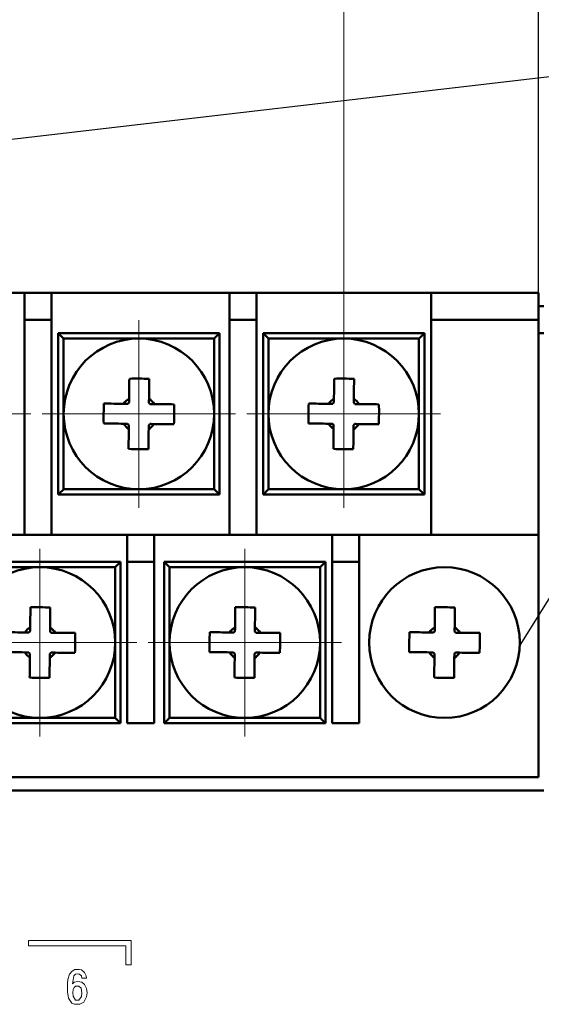
# Model space of a CAD drawing. Units: millimetres. Extents: x 2171 to 3046, y 1134 to 1431.
# Drawn here: x 2793 to 2813, y 1295 to 1331 of the extents above; entities that cross this region are included whole.
import ezdxf
from ezdxf.lldxf.tags import DXFTag

# ---------------------------------------------------------------- set-up
doc = ezdxf.new("R2010")
doc.units = ezdxf.units.MM
doc.linetypes.add('CENTER', pattern=[10.16, 6.35, -1.27, 1.27, -1.27])
for name, color, linetype, lineweight in [('help', 4, 'New Line1', 25), ('main', 5, 'Continuous', 50), ('size', 7, 'Continuous', 20), ('text', 7, 'Continuous', 20), ('ОСЕВЫЕ', 1, 'CENTER', 15)]:
    doc.layers.add(name, color=color, linetype=linetype, lineweight=lineweight)
doc.styles.add('GOST', font='GOST.shx', dxfattribs={"width": 0.8, "oblique": 15})
tags = doc.linetypes.add('New Line1', pattern=[0.8, 0.5, -0.3]).pattern_tags.tags
tags[6:7] = [DXFTag(74, 4), DXFTag(75, 0), DXFTag(340, '0'), DXFTag(46, 1.0), DXFTag(50, 0.0), DXFTag(44, 0.0), DXFTag(45, 0.0)]
tags[4:5] = [DXFTag(74, 4), DXFTag(75, 0), DXFTag(340, '0'), DXFTag(46, 1.0), DXFTag(50, 0.0), DXFTag(44, 0.0), DXFTag(45, 0.0)]
doc.dimstyles.new('GOST', dxfattribs={"dimscale": 0, "dimtxt": 3.5, "dimasz": 4, "dimexe": 1.25, "dimexo": 0, "dimtad": 1, "dimdec": 1, "dimrnd": 0.5, "dimtxsty": 'GOST', "dimcen": 5, "dimclrd": 256, "dimclre": 256, "dimclrt": 256, "dimadec": 1, "dimazin": 2, "dimtfac": 1, "dimtdec": 4, "dimtmove": 0, "dimatfit": 3, "dimfxl": 1, "dimtolj": 1, "dimtzin": 0, "dimlwd": -1, "dimlwe": -1, "dimarcsym": 0})

# ---------------------------------------------------------------- blocks, each defined once
blk = doc.blocks.new('*D138')
at = {"layer": 'Defpoints', "color": 0}
for p in [(2805.17, 1351.192), (2721.35, 1319.98), (2805.17, 1319.492)]:
    blk.add_point(p, dxfattribs=at)
at = {"layer": 'size', "ltscale": 5}
for p, q in [((2721.35, 1319.98), (2721.35, 1352.442)), ((2805.17, 1319.492), (2805.17, 1352.442)), ((2725.35, 1351.192), (2801.17, 1351.192))]:
    blk.add_line(p, q, dxfattribs=at)
at = {"layer": 'size'}
for points in [[(2725.35, 1351.859), (2725.35, 1350.525), (2721.35, 1351.192)], [(2801.17, 1350.525), (2801.17, 1351.859), (2805.17, 1351.192)]]:
    blk.add_solid(points, dxfattribs=at)
at = {"layer": 'size', "linetype": 'ByBlock', "insert": (2763.26, 1353.829), "char_height": 3.5, "attachment_point": 5, "style": 'GOST'}
blk.add_mtext('\\A1;11х7,6=84', dxfattribs=at)

msp = doc.modelspace()

# ---------------------------------------------------------------- linework, layer by layer
at = {"layer": 'help', "ltscale": 5}
msp.add_line((2812.42, 1320.992), (2812.42, 1335.992), dxfattribs=at)
at = {"layer": 'help', "linetype": 'ByBlock'}
msp.add_line((2825.849, 1330.531), (2716.38, 1317.83), dxfattribs=at)
at = {"layer": 'help', "linetype": 'ByBlock', "ltscale": 5}
msp.add_line((2825.849, 1330.531), (2811.719, 1307.895), dxfattribs=at)
at = {"layer": 'main'}
for p, q in [((2786.68, 1320.992), (2793.3, 1320.992)), ((2793.3, 1320.992), (2794.3, 1320.992)), ((2793.3, 1319.992), (2793.3, 1320.992)), ((2794.3, 1320.992), (2794.3, 1319.992)), ((2794.3, 1320.992), (2800.92, 1320.992)), ((2800.92, 1320.992), (2801.92, 1320.992)), ((2800.92, 1319.992), (2800.92, 1320.992)), ((2801.92, 1320.992), (2801.92, 1319.992)), ((2801.92, 1320.992), (2808.42, 1320.992)), ((2808.42, 1319.992), (2808.42, 1320.992)), ((2808.42, 1320.992), (2812.42, 1320.992)), ((2812.42, 1320.992), (2812.42, 1319.992)), ((2812.62, 1320.492), (2812.42, 1320.492)), ((2793.3, 1319.992), (2793.3, 1311.992)), ((2794.3, 1319.992), (2793.3, 1319.992)), ((2794.3, 1311.992), (2794.3, 1319.992)), ((2800.92, 1319.992), (2800.92, 1311.992)), ((2801.92, 1319.992), (2800.92, 1319.992)), ((2801.92, 1311.992), (2801.92, 1319.992)), ((2808.42, 1319.992), (2808.42, 1311.992)), ((2812.42, 1319.992), (2808.42, 1319.992)), ((2812.42, 1311.992), (2812.42, 1319.992)), ((2794.75, 1319.292), (2794.55, 1319.492)), ((2794.55, 1319.492), (2800.55, 1319.492)), ((2794.55, 1313.492), (2794.55, 1319.492)), ((2800.35, 1319.292), (2794.75, 1319.292)), ((2794.75, 1319.292), (2794.75, 1313.692)), ((2800.35, 1319.292), (2800.55, 1319.492)), ((2800.35, 1313.692), (2800.35, 1319.292)), ((2800.55, 1319.492), (2800.55, 1313.492)), ((2802.17, 1313.492), (2802.17, 1319.492)), ((2802.17, 1319.492), (2808.17, 1319.492)), ((2802.37, 1319.292), (2802.37, 1313.692)), ((2807.97, 1319.292), (2802.37, 1319.292)), ((2807.97, 1313.692), (2807.97, 1319.292)), ((2808.17, 1319.492), (2808.17, 1313.492)), ((2812.62, 1319.492), (2812.42, 1319.492)), ((2800.55, 1313.492), (2794.55, 1313.492)), ((2794.75, 1313.692), (2800.35, 1313.692)), ((2800.55, 1313.492), (2800.35, 1313.692)), ((2808.17, 1313.492), (2802.17, 1313.492)), ((2802.37, 1313.692), (2807.97, 1313.692)), ((2790.5, 1311.992), (2797.12, 1311.992)), ((2797.12, 1311.992), (2798.12, 1311.992)), ((2797.12, 1310.992), (2797.12, 1311.992)), ((2798.12, 1311.992), (2798.12, 1310.992)), ((2798.12, 1311.992), (2804.74, 1311.992)), ((2804.74, 1311.992), (2805.74, 1311.992)), ((2804.74, 1310.992), (2804.74, 1311.992)), ((2805.74, 1311.992), (2805.74, 1310.992)), ((2805.74, 1311.992), (2812.42, 1311.992)), ((2812.42, 1302.992), (2812.42, 1311.992)), ((2790.87, 1310.992), (2796.87, 1310.992)), ((2796.67, 1310.792), (2791.07, 1310.792)), ((2796.67, 1305.192), (2796.67, 1310.792)), ((2796.87, 1310.992), (2796.87, 1304.992)), ((2798.12, 1310.992), (2797.12, 1310.992)), ((2797.12, 1310.992), (2797.12, 1304.992)), ((2798.12, 1304.992), (2798.12, 1310.992)), ((2798.49, 1304.992), (2798.49, 1310.992)), ((2798.69, 1310.792), (2798.49, 1310.992)), ((2798.49, 1310.992), (2804.49, 1310.992)), ((2798.69, 1310.792), (2798.69, 1305.192)), ((2804.29, 1310.792), (2798.69, 1310.792)), ((2804.29, 1305.192), (2804.29, 1310.792)), ((2804.49, 1310.992), (2804.49, 1304.992)), ((2805.74, 1310.992), (2804.74, 1310.992)), ((2804.74, 1310.992), (2804.74, 1304.992)), ((2805.74, 1304.992), (2805.74, 1310.992)), ((2796.87, 1304.992), (2790.87, 1304.992)), ((2791.07, 1305.192), (2796.67, 1305.192)), ((2797.12, 1304.992), (2798.12, 1304.992)), ((2804.49, 1304.992), (2798.49, 1304.992)), ((2798.69, 1305.192), (2804.29, 1305.192)), ((2804.74, 1304.992), (2805.74, 1304.992)), ((2710.42, 1302.992), (2812.42, 1302.992)), ((2710.92, 1302.492), (2812.62, 1302.492))]:
    msp.add_line(p, q, dxfattribs=at)
at = {"layer": 'main', "flags": 128}
for points in [[(2802.37, 1319.292), (2802.331, 1319.331), (2802.294, 1319.368), (2802.259, 1319.403), (2802.229, 1319.433), (2802.204, 1319.458), (2802.186, 1319.477), (2802.174, 1319.488), (2802.17, 1319.492)], [(2807.97, 1319.292), (2808.01, 1319.331), (2808.047, 1319.368), (2808.082, 1319.403), (2808.112, 1319.433), (2808.137, 1319.458), (2808.155, 1319.477), (2808.167, 1319.488), (2808.17, 1319.492)], [(2797.195, 1317.802), (2797.194, 1317.711), (2797.193, 1317.619), (2797.192, 1317.527), (2797.191, 1317.434), (2797.19, 1317.341), (2797.189, 1317.248), (2797.188, 1317.154), (2797.187, 1317.061)], [(2797.927, 1317.053), (2797.928, 1317.146), (2797.929, 1317.24), (2797.93, 1317.333), (2797.931, 1317.426), (2797.932, 1317.519), (2797.933, 1317.611), (2797.934, 1317.703), (2797.935, 1317.794)], [(2804.815, 1317.802), (2804.814, 1317.711), (2804.813, 1317.619), (2804.812, 1317.527), (2804.811, 1317.434), (2804.81, 1317.341), (2804.809, 1317.248), (2804.808, 1317.154), (2804.807, 1317.061)], [(2805.547, 1317.053), (2805.548, 1317.146), (2805.549, 1317.24), (2805.55, 1317.333), (2805.551, 1317.426), (2805.552, 1317.519), (2805.553, 1317.611), (2805.554, 1317.703), (2805.555, 1317.794)], [(2796.99, 1316.868), (2796.896, 1316.869), (2796.803, 1316.87), (2796.709, 1316.871), (2796.616, 1316.872), (2796.524, 1316.873), (2796.431, 1316.874), (2796.34, 1316.875), (2796.248, 1316.876)], [(2798.861, 1316.848), (2798.769, 1316.849), (2798.678, 1316.85), (2798.585, 1316.851), (2798.493, 1316.852), (2798.4, 1316.853), (2798.306, 1316.854), (2798.213, 1316.855), (2798.119, 1316.856)], [(2804.61, 1316.868), (2804.516, 1316.869), (2804.423, 1316.87), (2804.329, 1316.871), (2804.236, 1316.872), (2804.144, 1316.873), (2804.051, 1316.874), (2803.96, 1316.875), (2803.868, 1316.876)], [(2806.481, 1316.848), (2806.389, 1316.849), (2806.298, 1316.85), (2806.205, 1316.851), (2806.113, 1316.852), (2806.02, 1316.853), (2805.926, 1316.854), (2805.833, 1316.855), (2805.739, 1316.856)], [(2796.24, 1316.136), (2796.332, 1316.135), (2796.423, 1316.134), (2796.516, 1316.133), (2796.608, 1316.132), (2796.701, 1316.131), (2796.794, 1316.13), (2796.888, 1316.129), (2796.982, 1316.128)], [(2797.174, 1315.931), (2797.173, 1315.837), (2797.172, 1315.744), (2797.171, 1315.651), (2797.17, 1315.558), (2797.169, 1315.465), (2797.168, 1315.373), (2797.167, 1315.281), (2797.166, 1315.19)], [(2797.906, 1315.182), (2797.907, 1315.273), (2797.908, 1315.365), (2797.909, 1315.457), (2797.91, 1315.55), (2797.911, 1315.643), (2797.912, 1315.736), (2797.913, 1315.829), (2797.914, 1315.923)], [(2798.111, 1316.116), (2798.205, 1316.115), (2798.298, 1316.114), (2798.392, 1316.113), (2798.485, 1316.112), (2798.577, 1316.111), (2798.669, 1316.11), (2798.761, 1316.109), (2798.853, 1316.108)], [(2803.86, 1316.136), (2803.952, 1316.135), (2804.043, 1316.134), (2804.136, 1316.133), (2804.228, 1316.132), (2804.321, 1316.131), (2804.414, 1316.13), (2804.508, 1316.129), (2804.602, 1316.128)], [(2804.794, 1315.931), (2804.793, 1315.837), (2804.792, 1315.744), (2804.791, 1315.651), (2804.79, 1315.558), (2804.789, 1315.465), (2804.788, 1315.373), (2804.787, 1315.281), (2804.786, 1315.19)], [(2805.526, 1315.182), (2805.527, 1315.273), (2805.528, 1315.365), (2805.529, 1315.457), (2805.53, 1315.55), (2805.531, 1315.643), (2805.532, 1315.736), (2805.533, 1315.829), (2805.534, 1315.923)], [(2805.731, 1316.116), (2805.825, 1316.115), (2805.918, 1316.114), (2806.012, 1316.113), (2806.105, 1316.112), (2806.197, 1316.111), (2806.289, 1316.11), (2806.381, 1316.109), (2806.473, 1316.108)], [(2794.55, 1313.492), (2794.554, 1313.495), (2794.563, 1313.504), (2794.577, 1313.519), (2794.597, 1313.539), (2794.622, 1313.563), (2794.65, 1313.592), (2794.682, 1313.623), (2794.716, 1313.657), (2794.75, 1313.692)], [(2802.17, 1313.492), (2802.174, 1313.495), (2802.183, 1313.504), (2802.197, 1313.519), (2802.217, 1313.539), (2802.242, 1313.563), (2802.27, 1313.592), (2802.302, 1313.623), (2802.336, 1313.657), (2802.37, 1313.692)], [(2808.17, 1313.492), (2808.167, 1313.495), (2808.158, 1313.504), (2808.144, 1313.519), (2808.124, 1313.539), (2808.099, 1313.563), (2808.07, 1313.592), (2808.039, 1313.623), (2808.005, 1313.657), (2807.97, 1313.692)], [(2796.67, 1310.792), (2796.71, 1310.831), (2796.747, 1310.868), (2796.782, 1310.903), (2796.812, 1310.933), (2796.837, 1310.958), (2796.855, 1310.977), (2796.867, 1310.988), (2796.87, 1310.992)], [(2804.29, 1310.792), (2804.33, 1310.831), (2804.367, 1310.868), (2804.402, 1310.903), (2804.432, 1310.933), (2804.457, 1310.958), (2804.475, 1310.977), (2804.487, 1310.988), (2804.49, 1310.992)], [(2793.515, 1309.302), (2793.514, 1309.211), (2793.513, 1309.119), (2793.512, 1309.027), (2793.511, 1308.934), (2793.51, 1308.841), (2793.509, 1308.748), (2793.508, 1308.654), (2793.507, 1308.561)], [(2794.247, 1308.553), (2794.248, 1308.646), (2794.249, 1308.74), (2794.25, 1308.833), (2794.251, 1308.926), (2794.252, 1309.019), (2794.253, 1309.111), (2794.254, 1309.203), (2794.255, 1309.294)], [(2801.135, 1309.302), (2801.134, 1309.211), (2801.133, 1309.119), (2801.132, 1309.027), (2801.131, 1308.934), (2801.13, 1308.841), (2801.129, 1308.748), (2801.128, 1308.654), (2801.127, 1308.561)], [(2801.867, 1308.553), (2801.868, 1308.646), (2801.869, 1308.74), (2801.87, 1308.833), (2801.871, 1308.926), (2801.872, 1309.019), (2801.873, 1309.111), (2801.874, 1309.203), (2801.875, 1309.294)], [(2808.565, 1309.302), (2808.564, 1309.211), (2808.563, 1309.119), (2808.562, 1309.027), (2808.561, 1308.934), (2808.56, 1308.841), (2808.559, 1308.748), (2808.558, 1308.654), (2808.557, 1308.561)], [(2809.297, 1308.553), (2809.298, 1308.646), (2809.299, 1308.74), (2809.3, 1308.833), (2809.301, 1308.926), (2809.302, 1309.019), (2809.303, 1309.111), (2809.304, 1309.203), (2809.305, 1309.294)], [(2793.31, 1308.368), (2793.216, 1308.369), (2793.123, 1308.37), (2793.029, 1308.371), (2792.936, 1308.372), (2792.844, 1308.373), (2792.751, 1308.374), (2792.66, 1308.375), (2792.568, 1308.376)], [(2795.181, 1308.348), (2795.089, 1308.349), (2794.998, 1308.35), (2794.905, 1308.351), (2794.813, 1308.352), (2794.72, 1308.353), (2794.626, 1308.354), (2794.533, 1308.355), (2794.439, 1308.356)], [(2800.93, 1308.368), (2800.836, 1308.369), (2800.743, 1308.37), (2800.649, 1308.371), (2800.556, 1308.372), (2800.464, 1308.373), (2800.371, 1308.374), (2800.28, 1308.375), (2800.188, 1308.376)], [(2802.801, 1308.348), (2802.709, 1308.349), (2802.618, 1308.35), (2802.525, 1308.351), (2802.433, 1308.352), (2802.34, 1308.353), (2802.246, 1308.354), (2802.153, 1308.355), (2802.059, 1308.356)], [(2808.36, 1308.368), (2808.266, 1308.369), (2808.173, 1308.37), (2808.079, 1308.371), (2807.986, 1308.372), (2807.894, 1308.373), (2807.801, 1308.374), (2807.71, 1308.375), (2807.618, 1308.376)], [(2810.231, 1308.348), (2810.139, 1308.349), (2810.048, 1308.35), (2809.955, 1308.351), (2809.863, 1308.352), (2809.77, 1308.353), (2809.676, 1308.354), (2809.583, 1308.355), (2809.489, 1308.356)], [(2792.56, 1307.636), (2792.652, 1307.635), (2792.743, 1307.634), (2792.836, 1307.633), (2792.928, 1307.632), (2793.021, 1307.631), (2793.114, 1307.63), (2793.208, 1307.629), (2793.302, 1307.628)], [(2794.431, 1307.616), (2794.525, 1307.615), (2794.618, 1307.614), (2794.712, 1307.613), (2794.805, 1307.612), (2794.897, 1307.611), (2794.989, 1307.61), (2795.081, 1307.609), (2795.173, 1307.608)], [(2800.18, 1307.636), (2800.272, 1307.635), (2800.363, 1307.634), (2800.456, 1307.633), (2800.548, 1307.632), (2800.641, 1307.631), (2800.734, 1307.63), (2800.828, 1307.629), (2800.922, 1307.628)], [(2802.051, 1307.616), (2802.145, 1307.615), (2802.238, 1307.614), (2802.332, 1307.613), (2802.425, 1307.612), (2802.517, 1307.611), (2802.609, 1307.61), (2802.701, 1307.609), (2802.793, 1307.608)], [(2807.61, 1307.636), (2807.702, 1307.635), (2807.793, 1307.634), (2807.886, 1307.633), (2807.978, 1307.632), (2808.071, 1307.631), (2808.164, 1307.63), (2808.258, 1307.629), (2808.352, 1307.628)], [(2809.481, 1307.616), (2809.575, 1307.615), (2809.668, 1307.614), (2809.762, 1307.613), (2809.855, 1307.612), (2809.947, 1307.611), (2810.039, 1307.61), (2810.131, 1307.609), (2810.223, 1307.608)], [(2793.494, 1307.431), (2793.493, 1307.337), (2793.492, 1307.244), (2793.491, 1307.151), (2793.49, 1307.058), (2793.489, 1306.965), (2793.488, 1306.873), (2793.487, 1306.781), (2793.486, 1306.69)], [(2794.226, 1306.682), (2794.227, 1306.773), (2794.228, 1306.865), (2794.229, 1306.957), (2794.23, 1307.05), (2794.231, 1307.143), (2794.232, 1307.236), (2794.233, 1307.329), (2794.234, 1307.423)], [(2801.114, 1307.431), (2801.113, 1307.337), (2801.112, 1307.244), (2801.111, 1307.151), (2801.11, 1307.058), (2801.109, 1306.965), (2801.108, 1306.873), (2801.107, 1306.781), (2801.106, 1306.69)], [(2801.846, 1306.682), (2801.847, 1306.773), (2801.848, 1306.865), (2801.849, 1306.957), (2801.85, 1307.05), (2801.851, 1307.143), (2801.852, 1307.236), (2801.853, 1307.329), (2801.854, 1307.423)], [(2808.544, 1307.431), (2808.543, 1307.337), (2808.542, 1307.244), (2808.541, 1307.151), (2808.54, 1307.058), (2808.539, 1306.965), (2808.538, 1306.873), (2808.537, 1306.781), (2808.536, 1306.69)], [(2809.276, 1306.682), (2809.277, 1306.773), (2809.278, 1306.865), (2809.279, 1306.957), (2809.28, 1307.05), (2809.281, 1307.143), (2809.282, 1307.236), (2809.283, 1307.329), (2809.284, 1307.423)], [(2796.87, 1304.992), (2796.867, 1304.995), (2796.858, 1305.004), (2796.844, 1305.019), (2796.824, 1305.039), (2796.799, 1305.063), (2796.77, 1305.092), (2796.739, 1305.123), (2796.705, 1305.157), (2796.67, 1305.192)], [(2798.49, 1304.992), (2798.494, 1304.995), (2798.503, 1305.004), (2798.517, 1305.019), (2798.537, 1305.039), (2798.562, 1305.063), (2798.59, 1305.092), (2798.622, 1305.123), (2798.656, 1305.157), (2798.69, 1305.192)], [(2804.49, 1304.992), (2804.487, 1304.995), (2804.478, 1305.004), (2804.464, 1305.019), (2804.444, 1305.039), (2804.419, 1305.063), (2804.39, 1305.092), (2804.359, 1305.123), (2804.325, 1305.157), (2804.29, 1305.192)]]:
    msp.add_lwpolyline(points, dxfattribs=at)
at = {"layer": 'main'}
for centre in [(2797.55, 1316.492), (2805.17, 1316.492), (2793.87, 1307.992), (2801.49, 1307.992), (2808.92, 1307.992)]:
    msp.add_circle(centre, 2.8, dxfattribs=at)
for centre, radius, start, end in [((2797.446, 1306.826), 10.979, 87.4468, 91.3094), ((2805.066, 1306.826), 10.979, 87.4468, 91.3094), ((2797.55, 1316.492), 0.675, 122.6089, 146.1477), ((2797.55, 1316.492), 0.675, 32.6089, 56.1477), ((2805.17, 1316.492), 0.675, 122.6089, 146.1477), ((2805.17, 1316.492), 0.675, 32.6089, 56.1477), ((2807.211, 1316.387), 10.973, 177.4458, 181.3104), ((2797.55, 1316.492), 0.556, 131.0965, 137.6601), ((2797.55, 1316.492), 0.556, 41.0965, 47.6601), ((2787.885, 1316.597), 10.979, 357.4468, 1.3094), ((2814.826, 1316.387), 10.969, 177.4462, 181.3124), ((2805.17, 1316.492), 0.556, 131.0965, 137.6601), ((2805.17, 1316.492), 0.556, 41.0965, 47.6601), ((2795.51, 1316.597), 10.973, 357.4458, 1.3104), ((2797.55, 1316.492), 0.675, 212.6089, 236.1477), ((2797.55, 1316.492), 0.556, 221.0965, 227.6601), ((2797.55, 1316.492), 0.675, 302.6089, 326.1477), ((2797.55, 1316.492), 0.556, 311.0965, 317.6601), ((2805.17, 1316.492), 0.675, 212.6089, 236.1477), ((2805.17, 1316.492), 0.556, 221.0965, 227.6601), ((2805.17, 1316.492), 0.675, 302.6089, 326.1477), ((2805.17, 1316.492), 0.556, 311.0965, 317.6601), ((2797.655, 1326.158), 10.979, 267.4468, 271.3094), ((2805.275, 1326.158), 10.979, 267.4468, 271.3094), ((2793.766, 1298.326), 10.979, 87.4468, 91.3094), ((2801.386, 1298.326), 10.979, 87.4468, 91.3094), ((2808.816, 1298.326), 10.979, 87.4468, 91.3094), ((2793.87, 1307.992), 0.675, 122.6089, 146.1477), ((2793.87, 1307.992), 0.556, 131.0965, 137.6601), ((2793.87, 1307.992), 0.556, 41.0965, 47.6601), ((2793.87, 1307.992), 0.675, 32.6089, 56.1477), ((2784.208, 1308.097), 10.976, 357.4463, 1.3099), ((2811.153, 1307.887), 10.976, 177.4463, 181.3099), ((2801.49, 1307.992), 0.675, 122.6089, 146.1477), ((2801.49, 1307.992), 0.556, 131.0965, 137.6601), ((2801.49, 1307.992), 0.556, 41.0965, 47.6601), ((2801.49, 1307.992), 0.675, 32.6089, 56.1477), ((2791.828, 1308.097), 10.976, 357.4463, 1.3099), ((2818.583, 1307.887), 10.976, 177.4463, 181.3099), ((2808.92, 1307.992), 0.675, 122.6089, 146.1477), ((2808.92, 1307.992), 0.556, 131.0965, 137.6601), ((2808.92, 1307.992), 0.556, 41.0965, 47.6601), ((2808.92, 1307.992), 0.675, 32.6089, 56.1477), ((2799.258, 1308.097), 10.976, 357.4463, 1.3099), ((2793.87, 1307.992), 0.675, 212.6089, 236.1477), ((2793.87, 1307.992), 0.556, 221.0965, 227.6601), ((2793.87, 1307.992), 0.675, 302.6089, 326.1477), ((2793.87, 1307.992), 0.556, 311.0965, 317.6601), ((2801.49, 1307.992), 0.675, 212.6089, 236.1477), ((2801.49, 1307.992), 0.556, 221.0965, 227.6601), ((2801.49, 1307.992), 0.675, 302.6089, 326.1477), ((2801.49, 1307.992), 0.556, 311.0965, 317.6601), ((2808.92, 1307.992), 0.675, 212.6089, 236.1477), ((2808.92, 1307.992), 0.556, 221.0965, 227.6601), ((2808.92, 1307.992), 0.675, 302.6089, 326.1477), ((2808.92, 1307.992), 0.556, 311.0965, 317.6601), ((2793.975, 1317.657), 10.979, 267.4468, 271.3094), ((2801.595, 1317.657), 10.979, 267.4468, 271.3094), ((2809.025, 1317.657), 10.979, 267.4468, 271.3094)]:
    msp.add_arc(centre, radius, start, end, dxfattribs=at)
for points, knots in [([(2797.187, 1317.061), (2797.187, 1317.055), (2797.186, 1317.015), (2797.186, 1316.966), (2797.185, 1316.919), (2797.185, 1316.911)], [0, 0, 0, 0, 0.116743, 0.839381, 1, 1, 1, 1]), ([(2797.925, 1316.903), (2797.925, 1316.911), (2797.926, 1316.958), (2797.926, 1317.007), (2797.927, 1317.047), (2797.927, 1317.053)], [0, 0, 0, 0, 0.1606184, 0.8832574, 1, 1, 1, 1]), ([(2804.807, 1317.061), (2804.807, 1317.055), (2804.806, 1317.015), (2804.806, 1316.966), (2804.805, 1316.919), (2804.805, 1316.911)], [0, 0, 0, 0, 0.1167426, 0.8393813, 1, 1, 1, 1]), ([(2805.545, 1316.903), (2805.545, 1316.911), (2805.546, 1316.958), (2805.546, 1317.007), (2805.547, 1317.047), (2805.547, 1317.053)], [0, 0, 0, 0, 0.160618, 0.883257, 1, 1, 1, 1]), ([(2797.14, 1316.866), (2797.131, 1316.866), (2797.084, 1316.867), (2797.035, 1316.867), (2796.995, 1316.868), (2796.99, 1316.868)], [0, 0, 0, 0, 0.160618, 0.883257, 1, 1, 1, 1]), ([(2798.119, 1316.856), (2798.114, 1316.856), (2798.074, 1316.856), (2798.025, 1316.857), (2797.978, 1316.857), (2797.969, 1316.857)], [0, 0, 0, 0, 0.116743, 0.839381, 1, 1, 1, 1]), ([(2804.76, 1316.866), (2804.751, 1316.866), (2804.704, 1316.867), (2804.655, 1316.867), (2804.615, 1316.868), (2804.61, 1316.868)], [0, 0, 0, 0, 0.160619, 0.883257, 1, 1, 1, 1]), ([(2805.739, 1316.856), (2805.734, 1316.856), (2805.694, 1316.856), (2805.645, 1316.857), (2805.598, 1316.857), (2805.589, 1316.857)], [0, 0, 0, 0, 0.116743, 0.839381, 1, 1, 1, 1]), ([(2796.982, 1316.128), (2796.987, 1316.128), (2797.027, 1316.128), (2797.076, 1316.127), (2797.123, 1316.126), (2797.131, 1316.126)], [0, 0, 0, 0, 0.116743, 0.839381, 1, 1, 1, 1]), ([(2797.176, 1316.081), (2797.176, 1316.072), (2797.175, 1316.026), (2797.175, 1315.977), (2797.174, 1315.937), (2797.174, 1315.931)], [0, 0, 0, 0, 0.160618, 0.883257, 1, 1, 1, 1]), ([(2797.914, 1315.923), (2797.914, 1315.929), (2797.915, 1315.969), (2797.915, 1316.018), (2797.916, 1316.064), (2797.916, 1316.073)], [0, 0, 0, 0, 0.116743, 0.839381, 1, 1, 1, 1]), ([(2797.961, 1316.117), (2797.97, 1316.117), (2798.016, 1316.117), (2798.066, 1316.116), (2798.106, 1316.116), (2798.111, 1316.116)], [0, 0, 0, 0, 0.160619, 0.883257, 1, 1, 1, 1]), ([(2804.602, 1316.128), (2804.607, 1316.128), (2804.647, 1316.128), (2804.696, 1316.127), (2804.743, 1316.126), (2804.751, 1316.126)], [0, 0, 0, 0, 0.1167423, 0.8393812, 1, 1, 1, 1]), ([(2804.796, 1316.081), (2804.796, 1316.072), (2804.795, 1316.026), (2804.795, 1315.977), (2804.794, 1315.937), (2804.794, 1315.931)], [0, 0, 0, 0, 0.1606184, 0.8832574, 1, 1, 1, 1]), ([(2805.534, 1315.923), (2805.534, 1315.929), (2805.535, 1315.969), (2805.535, 1316.018), (2805.536, 1316.064), (2805.536, 1316.073)], [0, 0, 0, 0, 0.116743, 0.839381, 1, 1, 1, 1]), ([(2805.581, 1316.117), (2805.59, 1316.117), (2805.636, 1316.117), (2805.686, 1316.116), (2805.726, 1316.116), (2805.731, 1316.116)], [0, 0, 0, 0, 0.160619, 0.883257, 1, 1, 1, 1]), ([(2793.46, 1308.366), (2793.451, 1308.366), (2793.404, 1308.367), (2793.355, 1308.367), (2793.315, 1308.368), (2793.31, 1308.368)], [0, 0, 0, 0, 0.160619, 0.883257, 1, 1, 1, 1]), ([(2793.507, 1308.561), (2793.507, 1308.555), (2793.506, 1308.515), (2793.506, 1308.466), (2793.505, 1308.419), (2793.505, 1308.411)], [0, 0, 0, 0, 0.116743, 0.839381, 1, 1, 1, 1]), ([(2794.245, 1308.403), (2794.245, 1308.411), (2794.246, 1308.458), (2794.246, 1308.507), (2794.247, 1308.547), (2794.247, 1308.553)], [0, 0, 0, 0, 0.1606184, 0.8832574, 1, 1, 1, 1]), ([(2794.439, 1308.356), (2794.434, 1308.356), (2794.394, 1308.356), (2794.345, 1308.357), (2794.298, 1308.357), (2794.289, 1308.357)], [0, 0, 0, 0, 0.116743, 0.839381, 1, 1, 1, 1]), ([(2801.08, 1308.366), (2801.071, 1308.366), (2801.024, 1308.367), (2800.975, 1308.367), (2800.935, 1308.368), (2800.93, 1308.368)], [0, 0, 0, 0, 0.160619, 0.883257, 1, 1, 1, 1]), ([(2801.127, 1308.561), (2801.127, 1308.555), (2801.126, 1308.515), (2801.126, 1308.466), (2801.125, 1308.419), (2801.125, 1308.411)], [0, 0, 0, 0, 0.116743, 0.839381, 1, 1, 1, 1]), ([(2801.865, 1308.403), (2801.865, 1308.411), (2801.866, 1308.458), (2801.866, 1308.507), (2801.867, 1308.547), (2801.867, 1308.553)], [0, 0, 0, 0, 0.1606184, 0.8832574, 1, 1, 1, 1]), ([(2802.059, 1308.356), (2802.054, 1308.356), (2802.014, 1308.356), (2801.965, 1308.357), (2801.918, 1308.357), (2801.909, 1308.357)], [0, 0, 0, 0, 0.116743, 0.839381, 1, 1, 1, 1]), ([(2808.51, 1308.366), (2808.501, 1308.366), (2808.454, 1308.367), (2808.405, 1308.367), (2808.365, 1308.368), (2808.36, 1308.368)], [0, 0, 0, 0, 0.160619, 0.883257, 1, 1, 1, 1]), ([(2808.557, 1308.561), (2808.557, 1308.555), (2808.556, 1308.515), (2808.556, 1308.466), (2808.555, 1308.419), (2808.555, 1308.411)], [0, 0, 0, 0, 0.116743, 0.839381, 1, 1, 1, 1]), ([(2809.295, 1308.403), (2809.295, 1308.411), (2809.296, 1308.458), (2809.296, 1308.507), (2809.297, 1308.547), (2809.297, 1308.553)], [0, 0, 0, 0, 0.1606184, 0.8832574, 1, 1, 1, 1]), ([(2809.489, 1308.356), (2809.484, 1308.356), (2809.444, 1308.356), (2809.395, 1308.357), (2809.348, 1308.357), (2809.339, 1308.357)], [0, 0, 0, 0, 0.116743, 0.839381, 1, 1, 1, 1]), ([(2793.302, 1307.628), (2793.307, 1307.628), (2793.347, 1307.628), (2793.396, 1307.627), (2793.443, 1307.626), (2793.451, 1307.626)], [0, 0, 0, 0, 0.116743, 0.839381, 1, 1, 1, 1]), ([(2793.496, 1307.581), (2793.496, 1307.572), (2793.495, 1307.526), (2793.495, 1307.477), (2793.494, 1307.437), (2793.494, 1307.431)], [0, 0, 0, 0, 0.1606184, 0.8832574, 1, 1, 1, 1]), ([(2794.234, 1307.423), (2794.234, 1307.429), (2794.235, 1307.469), (2794.235, 1307.518), (2794.236, 1307.564), (2794.236, 1307.573)], [0, 0, 0, 0, 0.116743, 0.839381, 1, 1, 1, 1]), ([(2794.281, 1307.617), (2794.29, 1307.617), (2794.336, 1307.617), (2794.386, 1307.616), (2794.426, 1307.616), (2794.431, 1307.616)], [0, 0, 0, 0, 0.160619, 0.883257, 1, 1, 1, 1]), ([(2800.922, 1307.628), (2800.927, 1307.628), (2800.967, 1307.628), (2801.016, 1307.627), (2801.063, 1307.626), (2801.071, 1307.626)], [0, 0, 0, 0, 0.116743, 0.839381, 1, 1, 1, 1]), ([(2801.116, 1307.581), (2801.116, 1307.572), (2801.115, 1307.526), (2801.115, 1307.477), (2801.114, 1307.437), (2801.114, 1307.431)], [0, 0, 0, 0, 0.1606184, 0.8832574, 1, 1, 1, 1]), ([(2801.854, 1307.423), (2801.854, 1307.429), (2801.855, 1307.469), (2801.855, 1307.518), (2801.856, 1307.564), (2801.856, 1307.573)], [0, 0, 0, 0, 0.116743, 0.839381, 1, 1, 1, 1]), ([(2801.901, 1307.617), (2801.91, 1307.617), (2801.956, 1307.617), (2802.006, 1307.616), (2802.046, 1307.616), (2802.051, 1307.616)], [0, 0, 0, 0, 0.160619, 0.883257, 1, 1, 1, 1]), ([(2808.352, 1307.628), (2808.357, 1307.628), (2808.397, 1307.628), (2808.446, 1307.627), (2808.493, 1307.626), (2808.501, 1307.626)], [0, 0, 0, 0, 0.116743, 0.839381, 1, 1, 1, 1]), ([(2808.546, 1307.581), (2808.546, 1307.572), (2808.545, 1307.526), (2808.545, 1307.477), (2808.544, 1307.437), (2808.544, 1307.431)], [0, 0, 0, 0, 0.1606184, 0.8832574, 1, 1, 1, 1]), ([(2809.284, 1307.423), (2809.284, 1307.429), (2809.285, 1307.469), (2809.285, 1307.518), (2809.286, 1307.564), (2809.286, 1307.573)], [0, 0, 0, 0, 0.116743, 0.839381, 1, 1, 1, 1]), ([(2809.331, 1307.617), (2809.34, 1307.617), (2809.386, 1307.617), (2809.436, 1307.616), (2809.476, 1307.616), (2809.481, 1307.616)], [0, 0, 0, 0, 0.160619, 0.883257, 1, 1, 1, 1])]:
    msp.add_open_spline(points, degree=3, knots=knots, dxfattribs=at)
at = {"layer": 'text'}
for p, q in [((2793.442, 1296.912), (2793.442, 1296.712)), ((2797.262, 1296.912), (2793.442, 1296.912)), ((2797.262, 1296.712), (2797.262, 1296.912)), ((2793.442, 1296.712), (2797.064, 1296.712)), ((2797.064, 1296.712), (2797.064, 1296.012)), ((2797.264, 1296.712), (2797.262, 1296.712)), ((2797.264, 1296.012), (2797.264, 1296.712)), ((2795.063, 1295.77), (2795.17, 1295.837)), ((2795.17, 1295.837), (2795.33, 1295.837)), ((2795.33, 1295.837), (2795.41, 1295.823)), ((2795.41, 1295.823), (2795.53, 1295.73)), ((2797.064, 1296.012), (2797.264, 1296.012)), ((2794.89, 1295.33), (2794.903, 1295.463)), ((2794.903, 1295.463), (2794.97, 1295.663)), ((2794.97, 1295.663), (2795.063, 1295.77)), ((2795.13, 1295.597), (2795.077, 1295.303)), ((2795.197, 1295.663), (2795.13, 1295.597)), ((2795.317, 1295.677), (2795.197, 1295.663)), ((2795.41, 1295.597), (2795.317, 1295.677)), ((2795.423, 1295.517), (2795.41, 1295.597)), ((2795.597, 1295.517), (2795.423, 1295.517)), ((2795.53, 1295.73), (2795.583, 1295.597)), ((2795.583, 1295.597), (2795.597, 1295.517)), ((2794.89, 1295.01), (2794.89, 1295.33)), ((2795.077, 1295.303), (2795.143, 1295.37)), ((2795.103, 1295.09), (2795.09, 1294.97)), ((2795.143, 1295.17), (2795.103, 1295.09)), ((2795.143, 1295.37), (2795.277, 1295.397)), ((2795.197, 1295.223), (2795.143, 1295.17)), ((2795.317, 1295.223), (2795.197, 1295.223)), ((2795.277, 1295.397), (2795.423, 1295.37)), ((2795.397, 1295.143), (2795.317, 1295.223)), ((2795.423, 1294.97), (2795.397, 1295.143)), ((2795.423, 1295.37), (2795.53, 1295.277)), ((2795.53, 1295.277), (2795.597, 1295.13)), ((2795.597, 1295.13), (2795.623, 1294.97)), ((2794.93, 1294.77), (2794.89, 1295.01)), ((2795.05, 1294.583), (2794.93, 1294.77)), ((2795.09, 1294.97), (2795.103, 1294.85)), ((2795.103, 1294.85), (2795.197, 1294.703)), ((2795.197, 1294.703), (2795.317, 1294.703)), ((2795.317, 1294.703), (2795.41, 1294.837)), ((2795.41, 1294.837), (2795.423, 1294.97)), ((2795.597, 1294.823), (2795.503, 1294.623)), ((2795.623, 1294.97), (2795.597, 1294.823)), ((2795.157, 1294.543), (2795.05, 1294.583)), ((2795.357, 1294.543), (2795.157, 1294.543)), ((2795.503, 1294.623), (2795.357, 1294.543))]:
    msp.add_line(p, q, dxfattribs=at)
at = {"layer": 'ОСЕВЫЕ', "ltscale": 5}
for p, q in [((2797.55, 1313.004), (2797.55, 1319.98)), ((2805.17, 1313.004), (2805.17, 1319.98)), ((2786.33, 1316.492), (2793.53, 1316.492)), ((2793.95, 1316.492), (2801.15, 1316.492)), ((2801.57, 1316.492), (2808.77, 1316.492)), ((2793.87, 1304.504), (2793.87, 1311.48)), ((2801.49, 1304.504), (2801.49, 1311.48)), ((2790.27, 1307.992), (2797.47, 1307.992)), ((2797.89, 1307.992), (2805.09, 1307.992))]:
    msp.add_line(p, q, dxfattribs=at)

# ---------------------------------------------------------------- dimensions: what is measured, and where the dimension line sits
at = {"layer": 'size', "ltscale": 5}
dim = msp.add_linear_dim(base=(2805.17, 1351.192), p1=(2721.35, 1319.98), p2=(2805.17, 1319.492), text='11х7,6=<>', dimstyle='GOST', override={"dimscale": 1, "dimlfac": 1, "dimtxsty": 'GOST', "dimsah": 1, "dimtolj": 1}, dxfattribs=at)
dim.commit()
dim.dimension.update_dxf_attribs({"geometry": '*D138', "text_midpoint": (2763.26, 1353.829)})

doc.saveas('drawing.dxf')
